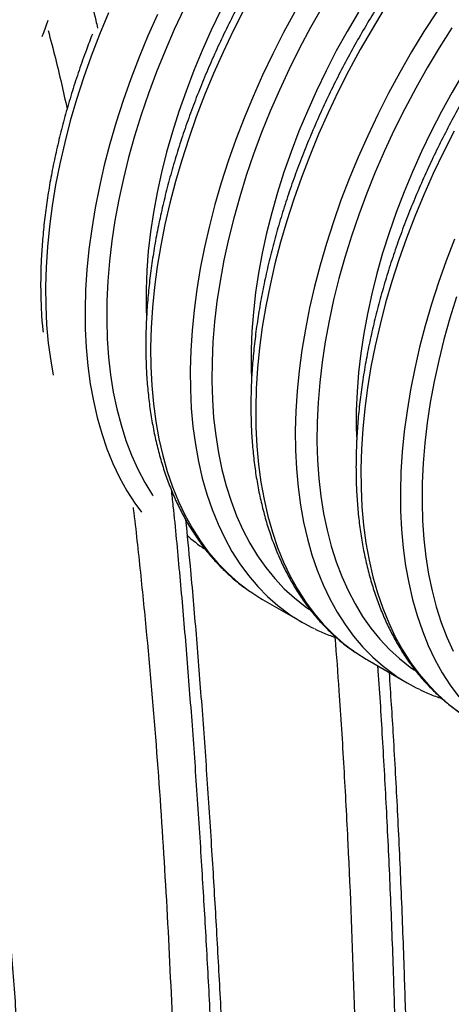
# Model space of a CAD drawing. Units: millimetres. Extents: x 648 to 27626, y 455 to 16615.
# Drawn here: x 17519 to 17645, y 7438 to 7726 of the extents above; entities that cross this region are included whole.
import ezdxf

# ---------------------------------------------------------------- set-up
doc = ezdxf.new("R2010")
doc.units = ezdxf.units.MM
doc.header["$LTSCALE"] = 65

msp = doc.modelspace()

# ---------------------------------------------------------------- linework, layer by layer
at = {"color": 7, "linetype": 'Continuous', "lineweight": 25}
for p, q in [((17589.52, 7556.48), (17601.07, 7549.81)), ((17620.19, 7538.78), (17631.73, 7532.11))]:
    msp.add_line(p, q, dxfattribs=at)
at = {"color": 7, "linetype": 'Continuous', "lineweight": 25, "flags": 128}
for points in [[(17606.94, 7729.29), (17603.58, 7723.34), (17600.38, 7717.31), (17597.34, 7711.22), (17594.47, 7705.07), (17591.78, 7698.89), (17589.27, 7692.67), (17586.95, 7686.43), (17584.82, 7680.2), (17582.89, 7673.97), (17581.15, 7667.76), (17579.61, 7661.58), (17578.29, 7655.45), (17577.17, 7649.37), (17576.26, 7643.37), (17575.56, 7637.45), (17575.08, 7631.61), (17574.81, 7625.89), (17574.75, 7620.28), (17574.91, 7614.79), (17575.29, 7609.45), (17575.88, 7604.25), (17576.68, 7599.21), (17577.7, 7594.34), (17578.92, 7589.65), (17580.36, 7585.15), (17581.99, 7580.85), (17583.83, 7576.74), (17585.86, 7572.86), (17588.09, 7569.19), (17590.51, 7565.75), (17593.11, 7562.55), (17595.88, 7559.59), (17598.84, 7556.88), (17601.96, 7554.42), (17603.26, 7553.5)], [(17544.58, 7727.6), (17541.98, 7721.31), (17539.56, 7715), (17537.33, 7708.69), (17535.3, 7702.37), (17533.47, 7696.08), (17531.83, 7689.81), (17530.4, 7683.58), (17529.18, 7677.4), (17528.17, 7671.29), (17527.36, 7665.25), (17526.77, 7659.3), (17526.4, 7653.45), (17526.24, 7647.71), (17526.29, 7642.09), (17526.56, 7636.6), (17527.04, 7631.26), (17527.74, 7626.07), (17528.47, 7621.91)], [(17558.91, 7727.19), (17556.13, 7720.93), (17553.53, 7714.65), (17551.11, 7708.34), (17548.88, 7702.02), (17546.85, 7695.71), (17545.02, 7689.41), (17543.38, 7683.14), (17541.95, 7676.91), (17540.73, 7670.73), (17539.71, 7664.62), (17538.91, 7658.58), (17538.32, 7652.63), (17537.95, 7646.78), (17537.79, 7641.04), (17537.84, 7635.42), (17538.11, 7629.94), (17538.59, 7624.59), (17539.29, 7619.4), (17540.2, 7614.37), (17541.31, 7609.52), (17542.64, 7604.85), (17544.17, 7600.36), (17545.91, 7596.08), (17547.84, 7592.01), (17549.97, 7588.15), (17552.29, 7584.52), (17554.2, 7581.89)], [(17566.67, 7728.92), (17563.81, 7722.78), (17561.12, 7716.59), (17558.61, 7710.37), (17556.29, 7704.14), (17554.16, 7697.9), (17552.22, 7691.67), (17550.48, 7685.46), (17548.95, 7679.28), (17547.62, 7673.15), (17546.5, 7667.08), (17545.59, 7661.07), (17544.89, 7655.15), (17544.41, 7649.32), (17544.14, 7643.59), (17544.09, 7637.98), (17544.25, 7632.5), (17544.63, 7627.15), (17545.22, 7621.95), (17546.02, 7616.92), (17547.04, 7612.05), (17548.26, 7607.36), (17549.69, 7602.85), (17551.33, 7598.55), (17553.16, 7594.45), (17555.2, 7590.56), (17557.43, 7586.89), (17557.57, 7586.67)], [(17577.43, 7728.42), (17574.61, 7722.58), (17571.97, 7716.68), (17569.51, 7710.76), (17567.23, 7704.81), (17565.15, 7698.85), (17563.26, 7692.9), (17561.57, 7686.97), (17560.08, 7681.07), (17558.8, 7675.21), (17557.73, 7669.41), (17556.87, 7663.68), (17556.22, 7658.04), (17555.79, 7652.48), (17555.58, 7647.04), (17555.58, 7641.71), (17555.69, 7638.35)], [(17584.1, 7728.52), (17580.97, 7722.36), (17578.02, 7716.15), (17575.24, 7709.9), (17572.64, 7703.61), (17570.23, 7697.3), (17568, 7690.99), (17565.97, 7684.67), (17564.13, 7678.37), (17562.5, 7672.11), (17561.07, 7665.88), (17559.84, 7659.7), (17558.83, 7653.59), (17558.03, 7647.55), (17557.44, 7641.6), (17557.06, 7635.75), (17556.9, 7630.01), (17556.95, 7624.39), (17557.22, 7618.9), (17557.71, 7613.56), (17558.4, 7608.37), (17559.31, 7603.34), (17560.43, 7598.48), (17561.76, 7593.81), (17563.29, 7589.33), (17565.02, 7585.05), (17566.96, 7580.97), (17569.09, 7577.12), (17571.41, 7573.48), (17573.92, 7570.08), (17576.61, 7566.91), (17579.48, 7563.99), (17582.51, 7561.32), (17585.72, 7558.9), (17586.09, 7558.64)], [(17598.93, 7727.93), (17595.65, 7721.85), (17592.52, 7715.7), (17589.57, 7709.49), (17586.79, 7703.23), (17584.19, 7696.94), (17581.77, 7690.63), (17579.55, 7684.32), (17577.52, 7678), (17575.68, 7671.71), (17574.05, 7665.44), (17572.62, 7659.21), (17571.39, 7653.03), (17570.38, 7646.92), (17569.58, 7640.88), (17568.99, 7634.93), (17568.61, 7629.08), (17568.45, 7623.34), (17568.5, 7617.72), (17568.77, 7612.23), (17569.25, 7606.89), (17569.95, 7601.7), (17570.86, 7596.67), (17571.98, 7591.82), (17573.31, 7587.14), (17574.84, 7582.66), (17576.57, 7578.38), (17578.51, 7574.31), (17580.64, 7570.45), (17582.96, 7566.82), (17585.47, 7563.41), (17588.16, 7560.25), (17591.03, 7557.32), (17594.06, 7554.65), (17597.27, 7552.23), (17597.64, 7551.97)], [(17617.52, 7727.84), (17614.22, 7722.22), (17611.07, 7716.5), (17608.09, 7710.72), (17605.28, 7704.87), (17602.63, 7698.98), (17600.17, 7693.06), (17597.9, 7687.11), (17595.81, 7681.15), (17593.92, 7675.2), (17592.23, 7669.27), (17590.75, 7663.37), (17589.47, 7657.51), (17588.39, 7651.71), (17587.53, 7645.98), (17586.89, 7640.33), (17586.46, 7634.78), (17586.24, 7629.34), (17586.24, 7624.01), (17586.35, 7620.64)], [(17625.08, 7728.81), (17621.49, 7722.9), (17618.05, 7716.9), (17614.76, 7710.81), (17611.64, 7704.66), (17608.68, 7698.45), (17605.91, 7692.2), (17603.31, 7685.91), (17600.89, 7679.6), (17598.66, 7673.28), (17596.63, 7666.97), (17594.8, 7660.67), (17593.16, 7654.4), (17591.73, 7648.17), (17590.51, 7642), (17589.49, 7635.88), (17588.69, 7629.85), (17588.1, 7623.9), (17587.73, 7618.05), (17587.56, 7612.31), (17587.62, 7606.69), (17587.89, 7601.2), (17588.37, 7595.86), (17589.07, 7590.66), (17589.98, 7585.64), (17591.09, 7580.78), (17592.42, 7576.11), (17593.95, 7571.63), (17595.69, 7567.35), (17597.62, 7563.27), (17599.75, 7559.41), (17602.07, 7555.78), (17604.58, 7552.38), (17607.27, 7549.21), (17610.14, 7546.29), (17613.18, 7543.61), (17616.38, 7541.19), (17616.75, 7540.94)], [(17640.36, 7727.95), (17636.63, 7722.15), (17633.04, 7716.23), (17629.6, 7710.23), (17626.31, 7704.15), (17623.19, 7697.99), (17620.23, 7691.78), (17617.45, 7685.53), (17614.85, 7679.24), (17612.44, 7672.93), (17610.21, 7666.62), (17608.18, 7660.3), (17606.34, 7654), (17604.71, 7647.74), (17603.28, 7641.51), (17602.06, 7635.33), (17601.04, 7629.22), (17600.24, 7623.18), (17599.65, 7617.23), (17599.28, 7611.38), (17599.11, 7605.64), (17599.17, 7600.02), (17599.44, 7594.53), (17599.92, 7589.19), (17600.62, 7584), (17601.52, 7578.97), (17602.64, 7574.11), (17603.97, 7569.44), (17605.5, 7564.96), (17607.24, 7560.68), (17609.17, 7556.6), (17611.3, 7552.75), (17613.62, 7549.11), (17616.13, 7545.71), (17618.82, 7542.54), (17621.69, 7539.62), (17624.73, 7536.95), (17627.93, 7534.53), (17628.3, 7534.27)], [(17658.94, 7726.39), (17655.22, 7721.09), (17651.63, 7715.67), (17648.18, 7710.14), (17644.88, 7704.51), (17641.74, 7698.8), (17638.76, 7693.02), (17635.94, 7687.17), (17633.3, 7681.28), (17630.84, 7675.35), (17628.56, 7669.41), (17626.48, 7663.45), (17624.59, 7657.5), (17622.9, 7651.57), (17621.41, 7645.67), (17620.13, 7639.81), (17619.06, 7634.01), (17618.2, 7628.28), (17617.55, 7622.63), (17617.12, 7617.08), (17616.9, 7611.63), (17616.9, 7606.31), (17617.02, 7602.94)], [(17526.91, 7725.35), (17525.62, 7721.84), (17525.2, 7720.65)], [(17644.77, 7723.21), (17641.11, 7717.45), (17637.6, 7711.59), (17634.24, 7705.64), (17631.04, 7699.61), (17628, 7693.52), (17625.14, 7687.37), (17622.45, 7681.18), (17619.94, 7674.97), (17617.62, 7668.73), (17615.49, 7662.49), (17613.55, 7656.26), (17611.81, 7650.06), (17610.28, 7643.88), (17608.95, 7637.75), (17607.83, 7631.67), (17606.92, 7625.67), (17606.22, 7619.74), (17605.74, 7613.91), (17605.47, 7608.19), (17605.42, 7602.58), (17605.58, 7597.09), (17605.96, 7591.75), (17606.55, 7586.55), (17607.35, 7581.51), (17608.36, 7576.64), (17609.59, 7571.95), (17611.02, 7567.45), (17612.66, 7563.14), (17614.49, 7559.04), (17616.53, 7555.16), (17618.75, 7551.49), (17621.17, 7548.05), (17623.77, 7544.85), (17626.55, 7541.89), (17629.5, 7539.18), (17632.62, 7536.72), (17633.92, 7535.8)], [(17645.43, 7693.11), (17642.3, 7686.96), (17639.35, 7680.75), (17636.57, 7674.49), (17633.97, 7668.21), (17631.55, 7661.9), (17629.33, 7655.58), (17627.3, 7649.27), (17625.46, 7642.97), (17623.83, 7636.7), (17622.4, 7630.47), (17621.17, 7624.29), (17620.16, 7618.18), (17619.36, 7612.14), (17618.77, 7606.19), (17618.39, 7600.34), (17618.23, 7594.6), (17618.28, 7588.98), (17618.55, 7583.5), (17619.03, 7578.15), (17619.73, 7572.96), (17620.64, 7567.93), (17621.76, 7563.08), (17623.09, 7558.41), (17624.62, 7553.92), (17626.35, 7549.64), (17628.29, 7545.57), (17630.42, 7541.71), (17632.74, 7538.08), (17635.25, 7534.68), (17637.94, 7531.51), (17640.81, 7528.59), (17643.84, 7525.91), (17647.05, 7523.49)], [(17645.52, 7661.54), (17643.1, 7655.23), (17640.88, 7648.91), (17638.84, 7642.6), (17637.01, 7636.3), (17635.38, 7630.03), (17633.95, 7623.8), (17632.72, 7617.63), (17631.71, 7611.51), (17630.91, 7605.48), (17630.32, 7599.53), (17629.94, 7593.68), (17629.78, 7587.94), (17629.83, 7582.32), (17630.1, 7576.83), (17630.58, 7571.49), (17631.28, 7566.29), (17632.19, 7561.27), (17633.31, 7556.41), (17634.63, 7551.74), (17636.17, 7547.26), (17637.9, 7542.98), (17639.84, 7538.9), (17641.97, 7535.05), (17644.29, 7531.41), (17646.8, 7528.01)], [(17646.15, 7644.79), (17644.21, 7638.56), (17642.48, 7632.35), (17640.94, 7626.18), (17639.62, 7620.04), (17638.5, 7613.97), (17637.59, 7607.97), (17636.89, 7602.04), (17636.4, 7596.21), (17636.14, 7590.48), (17636.08, 7584.87), (17636.24, 7579.39), (17636.62, 7574.04), (17637.21, 7568.85), (17638.01, 7563.81), (17639.03, 7558.94), (17640.25, 7554.25), (17641.69, 7549.75), (17643.32, 7545.44), (17645.16, 7541.34)], [(17586.09, 7558.64), (17589.08, 7556.73), (17589.52, 7556.48)], [(17616.75, 7540.94), (17619.75, 7539.03), (17620.19, 7538.78)]]:
    msp.add_lwpolyline(points, dxfattribs=at)
at = {"color": 7, "linetype": 'Continuous', "lineweight": 25}
for centre, radius, start, end in [((17602.02, 7614.3), 52.19, 228.4924, 235.677), ((17627.36, 7595.35), 52.58, 235.583, 244.3989), ((17658.02, 7577.64), 52.58, 235.583, 244.3989)]:
    msp.add_arc(centre, radius, start, end, dxfattribs=at)
for points, knots in [([(17742.55, 8003.23), (17739.99, 8004.72), (17734.29, 8008.04), (17724.96, 8012.32), (17714.72, 8016.33), (17704.07, 8019.61), (17693.04, 8022.15), (17681.6, 8023.89), (17669.78, 8024.81), (17657.55, 8024.85), (17644.95, 8024), (17631.97, 8022.22), (17618.62, 8019.49), (17604.93, 8015.79), (17592.86, 8011.76), (17582.53, 8007.81), (17574.01, 8004.25), (17565.4, 8000.36), (17556.69, 7996.12), (17547.92, 7991.56), (17539.61, 7986.97), (17531.28, 7982.12), (17521.14, 7976.31), (17508.79, 7968.57), (17494.85, 7959.15), (17481.18, 7949.14), (17467.79, 7938.58), (17454.69, 7927.49), (17441.9, 7915.87), (17429.43, 7903.77), (17417.09, 7891.01), (17404.91, 7877.6), (17392.93, 7863.54), (17381.33, 7849.08), (17370.11, 7834.27), (17359.28, 7819.14), (17348.13, 7802.7), (17336.76, 7784.93), (17325.23, 7765.81), (17314.21, 7746.45), (17303.67, 7726.9), (17293.63, 7707.3), (17284.05, 7687.67), (17274.91, 7668), (17266.12, 7648.19), (17257.08, 7626.83), (17247.88, 7603.92), (17238.59, 7579.45), (17229.77, 7554.87), (17221.38, 7530.19), (17213.46, 7505.56), (17206, 7481.03), (17199.02, 7456.63), (17192.48, 7432.28), (17186.41, 7408.03), (17180.83, 7383.93), (17175.76, 7360.05), (17171.21, 7336.43), (17167.7, 7315.99), (17165.03, 7298.66), (17163.03, 7284.37), (17161.27, 7270.25), (17159.73, 7256.4), (17158.92, 7247.31), (17158.52, 7242.82)], [0, 0, 0, 0, 0.0124316, 0.0276392, 0.0428849, 0.0581789, 0.0735317, 0.0889517, 0.1044518, 0.1200478, 0.1357545, 0.1515889, 0.1675708, 0.1837201, 0.2000571, 0.2097811, 0.219582, 0.2294644, 0.239433, 0.2494929, 0.2595162, 0.2678631, 0.2780037, 0.2942049, 0.3101559, 0.3258798, 0.3413978, 0.3567301, 0.3718962, 0.3869157, 0.4018065, 0.4172862, 0.4326591, 0.4479415, 0.4631502, 0.4782979, 0.4933935, 0.5114499, 0.5294575, 0.5474235, 0.5653479, 0.5832441, 0.6008322, 0.61846, 0.6361341, 0.653859, 0.6754213, 0.6970642, 0.7187869, 0.7405879, 0.7624944, 0.7840943, 0.8057438, 0.8274091, 0.8490547, 0.8706461, 0.8921501, 0.9135345, 0.9347685, 0.9480263, 0.961207, 0.9743042, 0.9873122, 1, 1, 1, 1]), ([(17917.7, 7730.23), (17916.84, 7734.3), (17914.58, 7745.05), (17910.28, 7761.85), (17904.88, 7780.74), (17898.93, 7799.13), (17892.44, 7817.11), (17885.38, 7834.74), (17877.76, 7851.97), (17869.58, 7868.75), (17860.93, 7884.93), (17851.78, 7900.49), (17842.1, 7915.36), (17831.87, 7929.48), (17821.63, 7942.09), (17811.47, 7953.28), (17801.47, 7963.14), (17791.02, 7972.33), (17780.07, 7980.8), (17768.6, 7988.47), (17757.41, 7994.77), (17746.64, 7999.83), (17736.39, 8003.81), (17725.74, 8007.1), (17714.71, 8009.63), (17703.28, 8011.38), (17691.45, 8012.3), (17679.23, 8012.34), (17666.62, 8011.49), (17653.64, 8009.71), (17640.3, 8006.98), (17626.61, 8003.28), (17614.53, 7999.25), (17604.2, 7995.3), (17595.69, 7991.74), (17587.07, 7987.85), (17578.36, 7983.61), (17569.59, 7979.05), (17561.28, 7974.46), (17552.95, 7969.6), (17542.82, 7963.8), (17530.46, 7956.06), (17516.52, 7946.64), (17502.85, 7936.63), (17489.46, 7926.07), (17476.36, 7914.97), (17463.57, 7903.36), (17451.1, 7891.25), (17438.76, 7878.5), (17426.59, 7865.08), (17414.6, 7851.03), (17403, 7836.57), (17391.79, 7821.76), (17380.95, 7806.63), (17369.81, 7790.19), (17358.43, 7772.41), (17346.91, 7753.29), (17335.88, 7733.94), (17325.34, 7714.39), (17315.3, 7694.79), (17305.73, 7675.16), (17296.58, 7655.49), (17287.79, 7635.68), (17278.75, 7614.32), (17269.55, 7591.4), (17260.27, 7566.94), (17251.44, 7542.36), (17243.06, 7517.67), (17235.13, 7493.05), (17227.68, 7468.52), (17220.69, 7444.12), (17214.15, 7419.77), (17208.09, 7395.52), (17202.51, 7371.42), (17197.43, 7347.54), (17192.88, 7323.92), (17189.37, 7303.48), (17186.7, 7286.15), (17184.7, 7271.86), (17182.94, 7257.74), (17181.41, 7243.89), (17180.6, 7234.8), (17180.2, 7230.31)], [0, 0, 0, 0, 0.00995, 0.02626, 0.04241, 0.058661, 0.074983, 0.091344, 0.108046, 0.124719, 0.14134, 0.157925, 0.174473, 0.190978, 0.207439, 0.221259, 0.235052, 0.24883, 0.262628, 0.276465, 0.29034, 0.301268, 0.312223, 0.323213, 0.334246, 0.345327, 0.356465, 0.367672, 0.378959, 0.390337, 0.401822, 0.413426, 0.425166, 0.432154, 0.439197, 0.446298, 0.453461, 0.46069, 0.467893, 0.473891, 0.481178, 0.49282, 0.504282, 0.515582, 0.526733, 0.53775, 0.548649, 0.559442, 0.570142, 0.581266, 0.592312, 0.603294, 0.614223, 0.625108, 0.635956, 0.648931, 0.661871, 0.674781, 0.687662, 0.700522, 0.713161, 0.725828, 0.738528, 0.751265, 0.76676, 0.782312, 0.797922, 0.813588, 0.82933, 0.844852, 0.860409, 0.875977, 0.891532, 0.907047, 0.9225, 0.937866, 0.953125, 0.962652, 0.972124, 0.981535, 0.990883, 1, 1, 1, 1]), ([(17477.81, 7860.99), (17480.01, 7858.41), (17484.41, 7853.23), (17490.66, 7844.9), (17496.63, 7836.16), (17502.28, 7827), (17507.63, 7817.44), (17512.99, 7806.88), (17518.3, 7795.25), (17523.49, 7782.49), (17528.32, 7769.19), (17532.86, 7755.22), (17537.07, 7740.56), (17539.93, 7729.76), (17541.27, 7723.91), (17541.45, 7723.16)], [0, 0, 0, 0, 0.066707, 0.133599, 0.201038, 0.269338, 0.338779, 0.409683, 0.495564, 0.584452, 0.67684, 0.773214, 0.876131, 0.984083, 1, 1, 1, 1]), ([(17743.37, 7831.18), (17742.93, 7831.4), (17741.33, 7832.21), (17738.44, 7833.35), (17734.69, 7834.61), (17730.82, 7835.61), (17726.84, 7836.36), (17722.76, 7836.86), (17718.58, 7837.1), (17714.32, 7837.1), (17709.97, 7836.84), (17705.54, 7836.32), (17701.05, 7835.56), (17696.5, 7834.54), (17691.91, 7833.27), (17687.27, 7831.75), (17682.6, 7829.98), (17677.91, 7827.97), (17673.2, 7825.73), (17668.49, 7823.25), (17663.78, 7820.55), (17659.08, 7817.62), (17654.4, 7814.47), (17649.75, 7811.12), (17645.13, 7807.55), (17640.55, 7803.79), (17636.03, 7799.84), (17631.56, 7795.7), (17627.16, 7791.39), (17622.82, 7786.91), (17618.57, 7782.26), (17614.41, 7777.46), (17610.34, 7772.52), (17606.37, 7767.43), (17602.5, 7762.22), (17598.75, 7756.9), (17595.12, 7751.46), (17591.62, 7745.92), (17588.25, 7740.29), (17585.01, 7734.57), (17581.92, 7728.79), (17578.98, 7722.94), (17576.19, 7717.05), (17573.56, 7711.11), (17571.09, 7705.14), (17568.79, 7699.14), (17566.66, 7693.14), (17564.71, 7687.13), (17562.93, 7681.14), (17561.34, 7675.16), (17559.93, 7669.21), (17558.71, 7663.3), (17557.68, 7657.44), (17556.85, 7651.64), (17556.2, 7645.9), (17555.76, 7640.25), (17555.51, 7634.68), (17555.46, 7629.21), (17555.6, 7623.85), (17555.95, 7618.61), (17556.5, 7613.49), (17557.25, 7608.51), (17558.19, 7603.67), (17559.33, 7598.99), (17560.67, 7594.47), (17562.21, 7590.12), (17563.93, 7585.95), (17565.84, 7581.97), (17567.94, 7578.19), (17570.21, 7574.61), (17572.66, 7571.25), (17575.27, 7568.1), (17578.05, 7565.17), (17580.99, 7562.48), (17583.6, 7560.35), (17585.29, 7559.21), (17585.9, 7558.8)], [0, 0, 0, 0, 0.005013, 0.018382, 0.031763, 0.045169, 0.058607, 0.072084, 0.085604, 0.099168, 0.112776, 0.126424, 0.140108, 0.153823, 0.167564, 0.181324, 0.195101, 0.208888, 0.222683, 0.236481, 0.250281, 0.26408, 0.277877, 0.291671, 0.305461, 0.319247, 0.333029, 0.346806, 0.360579, 0.374349, 0.388114, 0.401876, 0.415636, 0.429392, 0.443146, 0.456899, 0.470649, 0.484399, 0.498149, 0.511898, 0.525647, 0.539398, 0.553149, 0.566901, 0.580656, 0.594412, 0.608172, 0.621935, 0.635701, 0.649471, 0.663246, 0.677025, 0.690809, 0.704599, 0.718393, 0.732192, 0.745996, 0.759804, 0.773616, 0.78743, 0.801244, 0.815055, 0.828862, 0.842659, 0.856443, 0.870208, 0.88395, 0.897662, 0.911339, 0.924976, 0.938569, 0.952116, 0.965617, 0.979076, 0.992498, 1, 1, 1, 1]), ([(17774.03, 7813.48), (17773.6, 7813.7), (17772, 7814.51), (17769.1, 7815.65), (17765.35, 7816.91), (17761.48, 7817.9), (17757.51, 7818.65), (17753.43, 7819.15), (17749.25, 7819.4), (17744.98, 7819.4), (17740.63, 7819.14), (17736.21, 7818.62), (17731.72, 7817.85), (17727.17, 7816.83), (17722.57, 7815.56), (17717.93, 7814.04), (17713.26, 7812.28), (17708.57, 7810.27), (17703.86, 7808.03), (17699.15, 7805.55), (17694.44, 7802.84), (17689.74, 7799.92), (17685.06, 7796.77), (17680.41, 7793.41), (17675.79, 7789.85), (17671.22, 7786.09), (17666.69, 7782.14), (17662.22, 7778), (17657.82, 7773.69), (17653.49, 7769.2), (17649.24, 7764.56), (17645.07, 7759.76), (17641, 7754.81), (17637.03, 7749.73), (17633.17, 7744.52), (17629.42, 7739.19), (17625.79, 7733.75), (17622.28, 7728.21), (17618.91, 7722.58), (17615.68, 7716.87), (17612.58, 7711.09), (17609.64, 7705.24), (17606.85, 7699.34), (17604.22, 7693.4), (17601.75, 7687.43), (17599.45, 7681.44), (17597.33, 7675.44), (17595.37, 7669.43), (17593.6, 7663.43), (17592, 7657.46), (17590.6, 7651.51), (17589.38, 7645.6), (17588.35, 7639.74), (17587.51, 7633.93), (17586.87, 7628.2), (17586.42, 7622.55), (17586.17, 7616.98), (17586.12, 7611.51), (17586.27, 7606.15), (17586.62, 7600.91), (17587.16, 7595.79), (17587.91, 7590.81), (17588.86, 7585.97), (17590, 7581.28), (17591.34, 7576.76), (17592.87, 7572.41), (17594.59, 7568.25), (17596.51, 7564.27), (17598.6, 7560.49), (17600.87, 7556.91), (17603.32, 7553.54), (17605.94, 7550.4), (17608.71, 7547.47), (17611.65, 7544.78), (17614.27, 7542.65), (17615.96, 7541.51), (17616.56, 7541.1)], [0, 0, 0, 0, 0.005013, 0.018382, 0.031763, 0.045169, 0.058607, 0.072084, 0.085604, 0.099168, 0.112776, 0.126424, 0.140108, 0.153823, 0.167564, 0.181324, 0.195101, 0.208888, 0.222683, 0.236481, 0.250281, 0.26408, 0.277877, 0.291671, 0.305461, 0.319247, 0.333029, 0.346806, 0.360579, 0.374349, 0.388114, 0.401876, 0.415636, 0.429392, 0.443146, 0.456899, 0.470649, 0.484399, 0.498149, 0.511898, 0.525647, 0.539398, 0.553149, 0.566901, 0.580656, 0.594412, 0.608172, 0.621935, 0.635701, 0.649471, 0.663246, 0.677025, 0.690809, 0.704599, 0.718393, 0.732192, 0.745996, 0.759804, 0.773616, 0.78743, 0.801244, 0.815055, 0.828862, 0.842659, 0.856443, 0.870208, 0.88395, 0.897662, 0.911339, 0.924976, 0.938569, 0.952116, 0.965617, 0.979076, 0.992498, 1, 1, 1, 1]), ([(17430.57, 7807.07), (17432.58, 7804.83), (17436.63, 7800.32), (17442.37, 7792.88), (17447.85, 7784.92), (17453.02, 7776.41), (17457.85, 7767.43), (17462.33, 7757.99), (17466.49, 7748.08), (17470.39, 7737.63), (17474.05, 7726.58), (17477.49, 7714.89), (17480.75, 7702.5), (17483.84, 7689.35), (17486.55, 7676.48), (17488.95, 7663.93), (17491.1, 7651.78), (17493.17, 7639.04), (17495.2, 7625.59), (17497.19, 7611.4), (17499.13, 7596.43), (17501.02, 7580.74), (17502.88, 7564.3), (17504.68, 7547.2), (17506.44, 7529.42), (17508.17, 7510.94), (17509.87, 7491.65), (17511.49, 7472.28), (17513.04, 7452.87), (17514.53, 7433.45), (17516.01, 7413.32), (17517.48, 7392.45), (17518.96, 7370.83), (17520.45, 7348.43), (17521.94, 7325.25), (17522.91, 7309.55), (17523.41, 7301.56)], [0, 0, 0, 0, 0.016028, 0.032279, 0.048829, 0.065773, 0.083232, 0.101011, 0.119566, 0.139056, 0.159648, 0.181504, 0.204781, 0.229629, 0.25619, 0.278349, 0.30171, 0.326331, 0.35227, 0.380091, 0.40939, 0.440221, 0.472637, 0.50669, 0.541777, 0.578537, 0.617018, 0.657264, 0.694726, 0.733664, 0.774107, 0.816088, 0.859637, 0.904785, 0.951562, 1, 1, 1, 1]), ([(17433.69, 7808.86), (17435.7, 7806.63), (17439.74, 7802.12), (17445.48, 7794.68), (17450.96, 7786.72), (17456.14, 7778.21), (17460.96, 7769.22), (17465.44, 7759.78), (17469.61, 7749.88), (17473.5, 7739.42), (17477.16, 7728.38), (17480.61, 7716.69), (17483.86, 7704.3), (17486.95, 7691.15), (17489.66, 7678.27), (17492.07, 7665.73), (17494.21, 7653.58), (17496.29, 7640.84), (17498.32, 7627.39), (17500.3, 7613.2), (17502.24, 7598.23), (17504.14, 7582.54), (17505.99, 7566.1), (17507.79, 7549), (17509.56, 7531.22), (17511.28, 7512.74), (17512.98, 7493.44), (17514.61, 7474.07), (17516.15, 7454.66), (17517.64, 7435.25), (17519.12, 7415.12), (17520.6, 7394.25), (17522.08, 7372.62), (17523.56, 7350.23), (17525.05, 7327.05), (17526.03, 7311.35), (17526.52, 7303.36)], [0, 0, 0, 0, 0.016028, 0.032279, 0.048829, 0.065773, 0.083232, 0.101011, 0.119566, 0.139056, 0.159648, 0.181504, 0.204781, 0.229629, 0.25619, 0.278349, 0.30171, 0.326331, 0.35227, 0.380091, 0.40939, 0.440221, 0.472637, 0.50669, 0.541777, 0.578537, 0.617018, 0.657264, 0.694726, 0.733664, 0.774107, 0.816088, 0.859637, 0.904785, 0.951562, 1, 1, 1, 1]), ([(17804.7, 7795.78), (17804.26, 7796), (17802.66, 7796.81), (17799.77, 7797.95), (17796.02, 7799.21), (17792.15, 7800.2), (17788.17, 7800.95), (17784.09, 7801.45), (17779.91, 7801.7), (17775.65, 7801.69), (17771.3, 7801.43), (17766.87, 7800.92), (17762.38, 7800.15), (17757.83, 7799.13), (17753.23, 7797.86), (17748.6, 7796.34), (17743.93, 7794.58), (17739.23, 7792.57), (17734.53, 7790.33), (17729.82, 7787.85), (17725.11, 7785.14), (17720.41, 7782.21), (17715.73, 7779.07), (17711.08, 7775.71), (17706.46, 7772.15), (17701.88, 7768.39), (17697.36, 7764.44), (17692.89, 7760.3), (17688.48, 7755.99), (17684.15, 7751.5), (17679.9, 7746.86), (17675.74, 7742.06), (17671.67, 7737.11), (17667.7, 7732.03), (17663.83, 7726.82), (17660.08, 7721.49), (17656.45, 7716.05), (17652.95, 7710.51), (17649.58, 7704.88), (17646.34, 7699.17), (17643.25, 7693.39), (17640.31, 7687.54), (17637.52, 7681.64), (17634.89, 7675.7), (17632.42, 7669.73), (17630.12, 7663.74), (17627.99, 7657.73), (17626.04, 7651.73), (17624.26, 7645.73), (17622.67, 7639.75), (17621.26, 7633.8), (17620.04, 7627.89), (17619.01, 7622.03), (17618.17, 7616.23), (17617.53, 7610.5), (17617.09, 7604.84), (17616.84, 7599.28), (17616.79, 7593.81), (17616.93, 7588.45), (17617.28, 7583.2), (17617.83, 7578.09), (17618.57, 7573.1), (17619.52, 7568.27), (17620.66, 7563.58), (17622, 7559.06), (17623.54, 7554.71), (17625.26, 7550.54), (17627.17, 7546.56), (17629.27, 7542.78), (17631.54, 7539.21), (17633.99, 7535.84), (17636.6, 7532.69), (17639.38, 7529.77), (17642.32, 7527.08), (17644.93, 7524.95), (17646.62, 7523.8), (17647.23, 7523.39)], [0, 0, 0, 0, 0.005013, 0.018382, 0.031763, 0.045169, 0.058607, 0.072084, 0.085604, 0.099168, 0.112776, 0.126424, 0.140108, 0.153823, 0.167564, 0.181324, 0.195101, 0.208888, 0.222683, 0.236481, 0.250281, 0.26408, 0.277877, 0.291671, 0.305461, 0.319247, 0.333029, 0.346806, 0.360579, 0.374349, 0.388114, 0.401876, 0.415636, 0.429392, 0.443146, 0.456899, 0.470649, 0.484399, 0.498149, 0.511898, 0.525647, 0.539398, 0.553149, 0.566901, 0.580656, 0.594412, 0.608172, 0.621935, 0.635701, 0.649471, 0.663246, 0.677025, 0.690809, 0.704599, 0.718393, 0.732192, 0.745996, 0.759804, 0.773616, 0.78743, 0.801244, 0.815055, 0.828862, 0.842659, 0.856443, 0.870208, 0.88395, 0.897662, 0.911339, 0.924976, 0.938569, 0.952116, 0.965617, 0.979076, 0.992498, 1, 1, 1, 1]), ([(17539.92, 7721.44), (17539.32, 7719.91), (17537.95, 7716.38), (17536, 7710.84), (17534.04, 7704.83), (17532.27, 7698.84), (17530.67, 7692.86), (17529.27, 7686.91), (17528.05, 7681), (17527.02, 7675.14), (17526.18, 7669.34), (17525.54, 7663.61), (17525.09, 7657.95), (17524.84, 7652.39), (17524.79, 7646.92), (17524.95, 7641.56), (17525.19, 7637.41), (17525.45, 7635.09), (17525.52, 7634.48)], [0, 0, 0, 0, 0.0505873, 0.1165565, 0.1825408, 0.2485423, 0.3145629, 0.3806041, 0.4466675, 0.5127543, 0.5788652, 0.6450006, 0.71116, 0.7773421, 0.8435444, 0.9097632, 0.9759926, 1, 1, 1, 1]), ([(17527, 7722.48), (17527.71, 7719.79), (17529.74, 7712.14), (17531.44, 7704.55), (17532.54, 7699.64)], [0, 0, 0, 0, 0.352752, 1, 1, 1, 1]), ([(17562.91, 7588.53), (17563.08, 7586.93), (17563.95, 7578.86), (17565.33, 7564.15), (17567.09, 7544.12), (17568.73, 7523.39), (17570.26, 7501.95), (17571.66, 7480.56), (17572.92, 7459.26), (17574.08, 7438.08), (17575.18, 7416.29), (17576.23, 7393.85), (17577.22, 7370.77), (17578.18, 7347.03), (17578.77, 7331), (17579.07, 7322.87)], [0, 0, 0, 0, 0.01761, 0.089091, 0.163444, 0.240723, 0.320982, 0.404268, 0.481676, 0.561597, 0.644063, 0.729106, 0.816757, 0.907047, 1, 1, 1, 1]), ([(17551.8, 7583.27), (17551.82, 7583.13), (17552.6, 7576.8), (17553.92, 7564.38), (17556.39, 7539.85), (17558.93, 7509.4), (17561.33, 7473.08), (17563.14, 7436.98), (17564.43, 7401.08), (17565.28, 7365.39), (17565.5, 7341.79), (17565.61, 7329.98)], [0, 0, 0, 0, 0.001628, 0.072512, 0.143396, 0.285509, 0.427699, 0.57068, 0.713706, 0.856839, 1, 1, 1, 1]), ([(17567.09, 7579.81), (17567.53, 7575.27), (17568.64, 7564.03), (17570.2, 7545.92), (17571.84, 7525.19), (17573.38, 7503.74), (17574.77, 7482.35), (17576.04, 7461.06), (17577.2, 7439.88), (17578.29, 7418.08), (17579.34, 7395.65), (17580.34, 7372.57), (17581.29, 7348.83), (17581.88, 7332.8), (17582.19, 7324.66)], [0, 0, 0, 0, 0.0523215, 0.1296758, 0.2100749, 0.2935729, 0.3802213, 0.4607534, 0.5439003, 0.6296955, 0.7181713, 0.8093604, 0.9032945, 1, 1, 1, 1]), ([(17604.87, 7547.84), (17605.15, 7547.69), (17606.6, 7546.96), (17608.69, 7546.1), (17610.55, 7545.48), (17611.16, 7545.28)], [0, 0, 0, 0, 0.141409, 0.719202, 1, 1, 1, 1]), ([(17617.74, 7353.81), (17617.64, 7368.25), (17617.46, 7397.14), (17616.4, 7440.93), (17614.97, 7477.73), (17613.38, 7507.41), (17612.15, 7527.48), (17611.18, 7540.2), (17610.78, 7545.41)], [0, 0, 0, 0, 0.229839, 0.45974, 0.689879, 0.804996, 0.92013, 1, 1, 1, 1]), ([(17623.11, 7537.09), (17623.14, 7536.61), (17623.69, 7529.13), (17624.58, 7514.44), (17625.79, 7492.72), (17626.83, 7470.2), (17627.66, 7448.6), (17628.3, 7428.01), (17628.79, 7408.53), (17629.18, 7388.51), (17629.46, 7367.94), (17629.56, 7354.08), (17629.61, 7347.04)], [0, 0, 0, 0, 0.007384, 0.115676, 0.228615, 0.346318, 0.468904, 0.568723, 0.671686, 0.777848, 0.887267, 1, 1, 1, 1]), ([(17626.47, 7535.15), (17626.88, 7528.94), (17627.76, 7515.46), (17628.9, 7494.52), (17629.95, 7471.99), (17630.77, 7450.39), (17631.41, 7429.81), (17631.9, 7410.33), (17632.29, 7390.31), (17632.57, 7369.74), (17632.67, 7355.88), (17632.72, 7348.84)], [0, 0, 0, 0, 0.098239, 0.213404, 0.333428, 0.458431, 0.560219, 0.665212, 0.773468, 0.885044, 1, 1, 1, 1]), ([(17635.53, 7530.13), (17635.82, 7529.99), (17637.26, 7529.26), (17639.36, 7528.39), (17641.22, 7527.78), (17641.82, 7527.58)], [0, 0, 0, 0, 0.141409, 0.719202, 1, 1, 1, 1])]:
    msp.add_open_spline(points, degree=3, knots=knots, dxfattribs=at)

doc.saveas('drawing.dxf')
